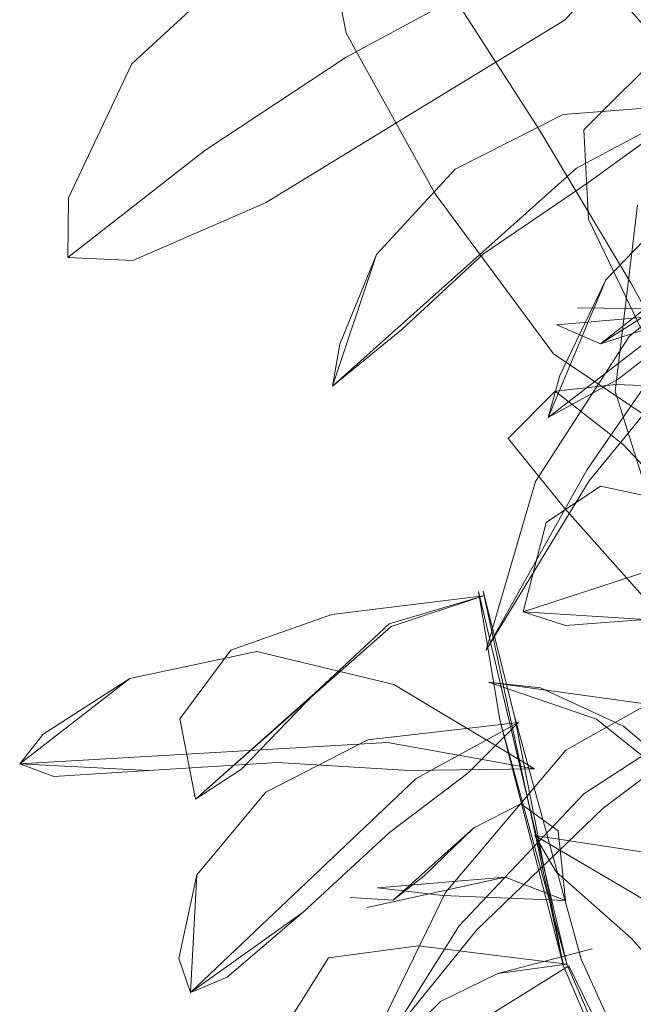
# Model space of a CAD drawing. Units: metres. Extents: x 5.4 to 17.2, y -10.3 to -1.7.
# Drawn here: x 6.3 to 6.4, y -9.4 to -9.4 of the extents above; entities that cross this region are included whole.
import ezdxf

# ---------------------------------------------------------------- set-up
doc = ezdxf.new("R2010")
doc.units = ezdxf.units.M
doc.header["$MEASUREMENT"] = 0

# ---------------------------------------------------------------- blocks, each defined once
blk = doc.blocks.new('cb9b5a79-9e22-432d-8a41-2a472ae306c0')
at = {"color": 18, "lineweight": 9, "true_color": 0x000000}
for points in [[(6.346117, -9.407336), (6.343412, -9.408238), (6.337695, -9.413282), (6.341187, -9.410173)], [(6.338726, -9.408927), (6.337233, -9.410939), (6.337695, -9.413282), (6.337233, -9.410939)], [(6.341187, -9.410173), (6.339037, -9.412412), (6.337695, -9.413282)], [(6.355796, -9.421336), (6.357965, -9.424673), (6.356328, -9.423752), (6.353359, -9.420688), (6.350447, -9.417361), (6.348246, -9.415412), (6.347616, -9.414352), (6.350902, -9.416284)], [(6.347616, -9.414352), (6.353615, -9.415266), (6.357129, -9.417263), (6.359104, -9.420466), (6.358953, -9.423597), (6.357965, -9.424673)], [(6.340438, -9.419756), (6.340786, -9.421799), (6.341623, -9.422451), (6.340438, -9.419756), (6.341579, -9.417927), (6.344203, -9.417576), (6.348554, -9.418113), (6.351398, -9.424658), (6.357818, -9.432786)], [(6.351696, -9.424476), (6.348615, -9.418158), (6.345954, -9.419818), (6.343366, -9.421798), (6.341623, -9.422451)], [(6.346532, -9.418388), (6.344854, -9.419202), (6.341623, -9.422451), (6.345954, -9.419818)]]:
    blk.add_lwpolyline(points, dxfattribs=at)
blk = doc.blocks.new('1296ec1b-fb2b-4ae6-8f96-3809fb3d2026')
at = {"color": 18, "lineweight": 9, "true_color": 0x000000}
blk.add_lwpolyline([(6.338726, -9.408927), (6.341681, -9.407882), (6.346117, -9.407336), (6.34336, -9.408154), (6.341187, -9.410173)], dxfattribs=at)
blk = doc.blocks.new('8eeb4f1b-432e-4823-bcee-fd44d894f3b4')
at = {"color": 18, "lineweight": 9, "true_color": 0x000000}
for points in [[(6.359759, -9.394286), (6.356032, -9.396918), (6.35267, -9.398961), (6.354272, -9.399613), (6.354566, -9.397688), (6.353603, -9.397118), (6.352307, -9.397781), (6.350711, -9.399221), (6.349535, -9.399967), (6.348262, -9.399403)], [(6.349535, -9.399967), (6.352687, -9.398945), (6.35006, -9.400993)]]:
    blk.add_lwpolyline(points, dxfattribs=at)
blk = doc.blocks.new('4a6d9e01-1420-4e2e-9343-22d94726d2be')
at = {"color": 18, "lineweight": 9, "true_color": 0x000000}
blk.add_lwpolyline([(6.355734, -9.394187), (6.359759, -9.394286), (6.355895, -9.396037), (6.348009, -9.402122), (6.349697, -9.398095), (6.352223, -9.39548)], close=True, dxfattribs=at)
blk.add_lwpolyline([(6.350621, -9.395903), (6.349971, -9.401345), (6.351305, -9.405611), (6.352705, -9.407114)], dxfattribs=at)
blk = doc.blocks.new('4c873fcb-386d-481e-8307-60e8e5707174')
at = {"color": 18, "lineweight": 9, "true_color": 0x000000}
blk.add_lwpolyline([(6.348009, -9.402122), (6.35006, -9.400993), (6.348009, -9.402122), (6.348348, -9.400887), (6.349697, -9.398095)], dxfattribs=at)
blk = doc.blocks.new('844a7a9d-a220-403c-bd76-1f387ef2b53e')
at = {"color": 18, "lineweight": 9, "true_color": 0x000000}
blk.add_lwpolyline([(6.347605, -9.412402), (6.343943, -9.412446), (6.34009, -9.412215), (6.336315, -9.412451), (6.332547, -9.412256), (6.343306, -9.411624)], dxfattribs=at)
blk = doc.blocks.new('118177e4-66c5-427d-ad91-6fef85147fdc')
at = {"color": 18, "lineweight": 9, "true_color": 0x000000}
blk.add_line((6.346532, -9.418388), (6.349297, -9.417668), dxfattribs=at)
for points in [[(6.359159, -9.394521), (6.355831, -9.396239), (6.352236, -9.399176), (6.349145, -9.403641), (6.346191, -9.408924), (6.347633, -9.403994)], [(6.348554, -9.418113), (6.345974, -9.407212), (6.346595, -9.410967), (6.348554, -9.418113), (6.346532, -9.418388)], [(6.347023, -9.41086), (6.346108, -9.4072)], [(6.351295, -9.424767), (6.353335, -9.427583), (6.348972, -9.417972), (6.347023, -9.41086), (6.348455, -9.41817), (6.346108, -9.4072)], [(6.335767, -9.409752), (6.333232, -9.411386), (6.332547, -9.412256), (6.335767, -9.409752), (6.339486, -9.408968)], [(6.336315, -9.412451), (6.333543, -9.412626), (6.332547, -9.412256)]]:
    blk.add_lwpolyline(points, dxfattribs=at)
blk = doc.blocks.new('a3a78d00-dbff-44c4-82d8-a2c033b3772c')
at = {"color": 18, "lineweight": 9, "true_color": 0x000000}
for points in [[(6.359159, -9.394521), (6.35215, -9.400377), (6.349211, -9.403973), (6.346191, -9.408924)], [(6.343306, -9.411624), (6.347605, -9.412402), (6.343495, -9.409928), (6.339486, -9.408968)], [(6.35413, -9.41168), (6.350849, -9.410501), (6.346263, -9.409865), (6.349419, -9.410948), (6.356157, -9.416334), (6.356031, -9.41382), (6.356476, -9.415792)], [(6.346263, -9.409865), (6.347786, -9.410028), (6.350217, -9.411153), (6.352695, -9.413268), (6.354899, -9.415502)], [(6.337543, -9.41894), (6.337205, -9.417949), (6.337729, -9.415498), (6.337543, -9.41894), (6.34415, -9.412678), (6.347144, -9.411047), (6.345655, -9.412528)], [(6.347144, -9.411047), (6.342735, -9.411551), (6.339746, -9.413079), (6.337729, -9.415498)], [(6.346595, -9.410967), (6.348455, -9.41817), (6.351295, -9.424767), (6.353259, -9.427517)]]:
    blk.add_lwpolyline(points, dxfattribs=at)
blk = doc.blocks.new('64fcc739-e848-41a7-a39a-13d29b261f82')
at = {"color": 18, "lineweight": 9, "true_color": 0x000000}
blk.add_line((6.347633, -9.403994), (6.350377, -9.399752), dxfattribs=at)
for points in [[(6.34721, -9.413423), (6.348302, -9.414211), (6.348517, -9.416246)], [(6.342715, -9.41646), (6.346749, -9.41557), (6.348517, -9.416246), (6.344924, -9.416109), (6.343015, -9.415884)]]:
    blk.add_lwpolyline(points, dxfattribs=at)
blk = doc.blocks.new('5e6504e1-d1cb-4be9-a32b-63a6f1d895c5')
at = {"color": 18, "lineweight": 9, "true_color": 0x000000}
for points in [[(6.354133, -9.396666), (6.359159, -9.394521), (6.357704, -9.395092), (6.354133, -9.396666), (6.350377, -9.399752)], [(6.345655, -9.412528), (6.343363, -9.414259), (6.340839, -9.416596), (6.337543, -9.41894), (6.338612, -9.418496), (6.340839, -9.416596)]]:
    blk.add_lwpolyline(points, dxfattribs=at)
blk = doc.blocks.new('7f008885-c862-4716-bb09-f61c00643ad8')
at = {"color": 18, "lineweight": 9, "true_color": 0x000000}
blk.add_line((6.346749, -9.41557), (6.343015, -9.415884), dxfattribs=at)
blk = doc.blocks.new('b4330b1f-ad2a-423e-9d0b-7029147c8583')
at = {"color": 18, "lineweight": 9, "true_color": 0x000000}
blk.add_lwpolyline([(6.343474, -9.416238), (6.345835, -9.414128), (6.34721, -9.413423)], dxfattribs=at)
blk = doc.blocks.new('23df3cb6-ef7c-4646-b65f-624ce84a89f5')
at = {"color": 18, "lineweight": 9, "true_color": 0x000000}
for points in [[(6.351484, -9.387154), (6.348505, -9.390486), (6.344252, -9.393076), (6.339743, -9.395838), (6.335857, -9.397529), (6.333951, -9.397433)], [(6.352307, -9.397781), (6.349535, -9.399967), (6.348262, -9.399403), (6.350826, -9.399179)], [(6.345835, -9.414128), (6.344378, -9.415528), (6.343474, -9.416238), (6.342212, -9.41616)]]:
    blk.add_lwpolyline(points, dxfattribs=at)
blk = doc.blocks.new('0f852dcd-7a00-42d6-a2ca-fa7c319ec5f5')
at = {"color": 18, "lineweight": 9, "true_color": 0x000000}
blk.add_lwpolyline([(6.337962, -9.394305), (6.333951, -9.397433), (6.333979, -9.395696), (6.335823, -9.391773), (6.339696, -9.388204), (6.344933, -9.386658), (6.351484, -9.387154), (6.346302, -9.389302)], dxfattribs=at)
blk = doc.blocks.new('3ddad47f-d3c1-44bc-beb5-a5b4e1d23868')
at = {"color": 18, "lineweight": 9, "true_color": 0x000000}
blk.add_lwpolyline([(6.337962, -9.394305), (6.3421, -9.39158), (6.346302, -9.389302)], dxfattribs=at)
blk = doc.blocks.new('ce694ad1-fcf0-415f-8429-0cafe9c84b8f')
at = {"color": 18, "lineweight": 9, "true_color": 0x000000}
blk.add_line((6.348862, -9.398909), (6.35267, -9.398961), dxfattribs=at)
blk = doc.blocks.new('b2fb69d6-e365-4e8c-a8e2-4a8ac1790fb5')
at = {"color": 18, "lineweight": 9, "true_color": 0x000000}
for points in [[(6.352352, -9.392947), (6.348446, -9.393253), (6.345292, -9.394851), (6.342987, -9.397346), (6.341917, -9.399976), (6.341694, -9.4012)], [(6.342987, -9.397346), (6.341694, -9.4012), (6.343726, -9.39954)]]:
    blk.add_lwpolyline(points, dxfattribs=at)
blk = doc.blocks.new('2f587eed-04ba-46d6-a7d6-6205881b5545')
at = {"color": 18, "lineweight": 9, "true_color": 0x000000}
blk.add_lwpolyline([(6.346116, -9.397328), (6.349166, -9.395249), (6.352352, -9.392947), (6.348839, -9.394822), (6.341694, -9.4012), (6.343726, -9.39954)], close=True, dxfattribs=at)
blk = doc.blocks.new('5d441f57-dba3-4608-a4ec-d4f59d89f95e')
at = {"color": 18, "lineweight": 9, "true_color": 0x000000}
blk.add_lwpolyline([(6.351594, -9.391166), (6.349054, -9.393702), (6.349185, -9.396315), (6.350736, -9.399542), (6.353465, -9.402065), (6.35541, -9.402562)], dxfattribs=at)
blk = doc.blocks.new('4be61053-6243-48f1-a7e8-c59e53f34682')
at = {"color": 18, "lineweight": 9, "true_color": 0x000000}
blk.add_lwpolyline([(6.353696, -9.410484), (6.359178, -9.407456), (6.3538, -9.410047), (6.349054, -9.413132), (6.345406, -9.416993), (6.343388, -9.420206), (6.342675, -9.421113)], dxfattribs=at)
blk = doc.blocks.new('d13469a4-6fb9-4c88-bc80-e1bc72d207b0')
at = {"color": 18, "lineweight": 9, "true_color": 0x000000}
for points in [[(6.348524, -9.411849), (6.353483, -9.409075), (6.359178, -9.407456)], [(6.353696, -9.410484), (6.349615, -9.413548), (6.345923, -9.417109), (6.342675, -9.421113)]]:
    blk.add_lwpolyline(points, dxfattribs=at)
blk = doc.blocks.new('d79e5e4c-1a4e-4350-99f1-c5680098d961')
at = {"color": 18, "lineweight": 9, "true_color": 0x000000}
blk.add_lwpolyline([(6.342675, -9.421113), (6.343152, -9.419819), (6.345007, -9.416021), (6.348524, -9.411849)], dxfattribs=at)
blk = doc.blocks.new('bbd54c2b-cbe4-44df-b735-c9baa28d6c0b')
at = {"color": 18, "lineweight": 9, "true_color": 0x000000}
for points in [[(6.348517, -9.408203), (6.347281, -9.407804), (6.347952, -9.405192), (6.349542, -9.404131), (6.351357, -9.404517), (6.353752, -9.406285)], [(6.347281, -9.407804), (6.347952, -9.405192)], [(6.352242, -9.406188), (6.347281, -9.407804), (6.350844, -9.408033)], [(6.354009, -9.40717), (6.352855, -9.407521), (6.350844, -9.408033), (6.348517, -9.408203)]]:
    blk.add_lwpolyline(points, dxfattribs=at)
blk = doc.blocks.new('5f50d723-8ade-4d87-82ec-ae6d23603912')
at = {"color": 18, "lineweight": 9, "true_color": 0x000000}
for points in [[(6.344702, -9.395576), (6.3421, -9.390871), (6.341345, -9.387007), (6.342009, -9.385141)], [(6.34772, -9.38714), (6.351314, -9.391224), (6.353427, -9.396859), (6.353526, -9.403869), (6.34816, -9.400252), (6.344702, -9.395576)]]:
    blk.add_lwpolyline(points, dxfattribs=at)
blk = doc.blocks.new('5c536566-3574-49e3-a86c-740f6f9262a5')
at = {"color": 18, "lineweight": 9, "true_color": 0x000000}
blk.add_line((6.347745, -9.393687), (6.34492, -9.389311), dxfattribs=at)
blk.add_lwpolyline([(6.353526, -9.403869), (6.350439, -9.398202), (6.347745, -9.393687)], dxfattribs=at)
blk = doc.blocks.new('4eab9c48-301e-4d67-be79-21eb45a83966')
at = {"color": 18, "lineweight": 9, "true_color": 0x000000}
blk.add_lwpolyline([(6.355887, -9.402965), (6.357305, -9.406728), (6.356718, -9.411859), (6.351398, -9.408051), (6.34849, -9.404776), (6.346835, -9.402729)], dxfattribs=at)
blk = doc.blocks.new('74575bb8-6767-4ac3-bc5b-9369d06104db')
at = {"color": 18, "lineweight": 9, "true_color": 0x000000}
blk.add_lwpolyline([(6.3502, -9.402907), (6.35222, -9.405065), (6.354249, -9.407786)], dxfattribs=at)
blk = doc.blocks.new('9b20e36a-7f1a-4f6d-ad9e-586aed64d72b')
at = {"color": 18, "lineweight": 9, "true_color": 0x000000}
blk.add_lwpolyline([(6.348217, -9.401344), (6.349999, -9.401154), (6.353163, -9.401278), (6.355887, -9.402965)], dxfattribs=at)
blk = doc.blocks.new('404d61d6-dae9-47ff-b45d-0e8ddb3b35c6')
at = {"color": 18, "lineweight": 9, "true_color": 0x000000}
blk.add_lwpolyline([(6.346835, -9.402729), (6.348217, -9.401344), (6.3502, -9.402907)], dxfattribs=at)
blk = doc.blocks.new('8e32e489-de2c-4198-9425-95dbeb6bd1c8')
for name in ['5e6504e1-d1cb-4be9-a32b-63a6f1d895c5', '5f50d723-8ade-4d87-82ec-ae6d23603912', '118177e4-66c5-427d-ad91-6fef85147fdc', '4c873fcb-386d-481e-8307-60e8e5707174', 'a3a78d00-dbff-44c4-82d8-a2c033b3772c', '3ddad47f-d3c1-44bc-beb5-a5b4e1d23868', '64fcc739-e848-41a7-a39a-13d29b261f82', '4a6d9e01-1420-4e2e-9343-22d94726d2be', 'd13469a4-6fb9-4c88-bc80-e1bc72d207b0', '5c536566-3574-49e3-a86c-740f6f9262a5', '74575bb8-6767-4ac3-bc5b-9369d06104db', '8eeb4f1b-432e-4823-bcee-fd44d894f3b4', 'cb9b5a79-9e22-432d-8a41-2a472ae306c0', '844a7a9d-a220-403c-bd76-1f387ef2b53e', '9b20e36a-7f1a-4f6d-ad9e-586aed64d72b', '23df3cb6-ef7c-4646-b65f-624ce84a89f5', 'bbd54c2b-cbe4-44df-b735-c9baa28d6c0b', '4be61053-6243-48f1-a7e8-c59e53f34682', 'd79e5e4c-1a4e-4350-99f1-c5680098d961', '7f008885-c862-4716-bb09-f61c00643ad8', '0f852dcd-7a00-42d6-a2ca-fa7c319ec5f5', '4eab9c48-301e-4d67-be79-21eb45a83966', '5d441f57-dba3-4608-a4ec-d4f59d89f95e', 'b4330b1f-ad2a-423e-9d0b-7029147c8583', 'ce694ad1-fcf0-415f-8429-0cafe9c84b8f', '1296ec1b-fb2b-4ae6-8f96-3809fb3d2026', 'b2fb69d6-e365-4e8c-a8e2-4a8ac1790fb5', '404d61d6-dae9-47ff-b45d-0e8ddb3b35c6', '2f587eed-04ba-46d6-a7d6-6205881b5545']:
    blk.add_blockref(name, (0, 0))

msp = doc.modelspace()

# ---------------------------------------------------------------- block references
msp.add_blockref('8e32e489-de2c-4198-9425-95dbeb6bd1c8', (0, 0))

doc.saveas('drawing.dxf')
